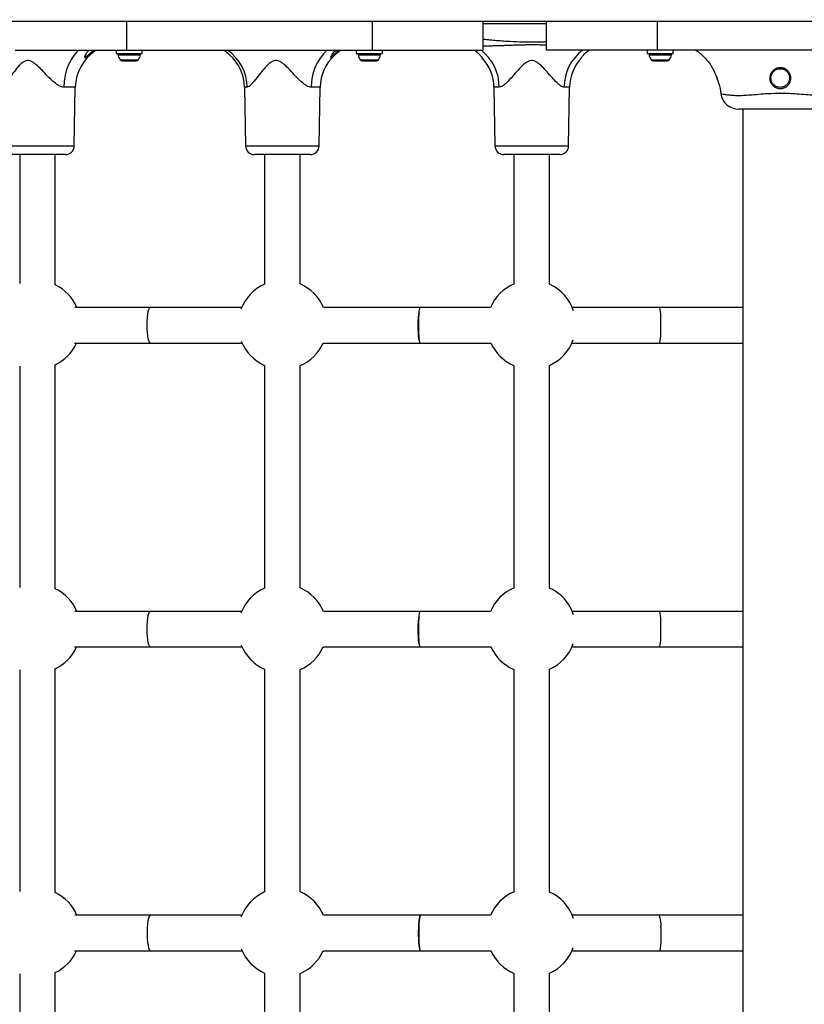
# Model space of a CAD drawing. Units: millimetres. Extents: x 4554 to 15170, y 2854 to 18341.
# Drawn here: x 7226 to 7579, y 9195 to 9638 of the extents above; entities that cross this region are included whole.
import ezdxf

# ---------------------------------------------------------------- set-up
doc = ezdxf.new("R2010")
doc.units = ezdxf.units.MM
doc.layers.add('Dimensions', color=7, linetype='Continuous')
doc.styles.get("Standard").update_dxf_attribs({"font": 'arial.ttf'})
doc.dimstyles.new('Leikkiset keinu', dxfattribs={"dimtxt": 150, "dimasz": 2.5, "dimexe": 0.06, "dimexo": 0.625, "dimtad": 0, "dimtih": 1, "dimtoh": 1, "dimdec": 0, "dimtxsty": 'Standard', "dimcen": 2.5, "dimadec": 0, "dimazin": 0, "dimtfac": 1, "dimtmove": 0, "dimatfit": 3, "dimfxl": 1, "dimarcsym": 0})

# ---------------------------------------------------------------- blocks, each defined once
blk = doc.blocks.new('*D28')
at = {"layer": 'Defpoints', "color": 0, "transparency": 16777216}
for p in [(6883.41, 12171.05), (6912.91, 6141.38), (13328.99, 6141.38)]:
    blk.add_point(p, dxfattribs=at)
at = {"layer": 'Dimensions', "color": 0, "lineweight": -2, "transparency": 16777216}
for p, q in [((6884.03, 12171.05), (13329.05, 12171.05)), ((13328.99, 12168.55), (13328.99, 9233.48)), ((13328.99, 6143.88), (13328.99, 9078.95)), ((6913.53, 6141.38), (13329.05, 6141.38))]:
    blk.add_line(p, q, dxfattribs=at)
at = {"layer": 'Dimensions', "color": 0, "transparency": 16777216}
for points in [[(13328.57, 12168.55), (13329.4, 12168.55), (13328.99, 12171.05)], [(13328.57, 6143.88), (13329.4, 6143.88), (13328.99, 6141.38)]]:
    blk.add_solid(points, dxfattribs=at)
at = {"layer": 'Dimensions', "color": 0, "transparency": 16777216, "insert": (13328.99, 9156.22), "char_height": 150, "attachment_point": 5}
blk.add_mtext('6030', dxfattribs=at)

msp = doc.modelspace()

# ---------------------------------------------------------------- linework, layer by layer
at = {"linetype": 'Continuous', "lineweight": 25}
for p, q in [((8012.82, 9637.72), (7123.99, 9637.72)), ((7274.1, 9637.72), (7274.1, 9624.72)), ((7384.72, 9637.72), (7384.72, 9624.72)), ((7434.72, 9624.72), (7434.72, 9637.72)), ((7434.72, 9624.72), (7434.72, 9637.72)), ((7463.1, 9636.68), (7434.72, 9636.68)), ((7463.1, 9637.72), (7463.1, 9624.72)), ((7463.1, 9637.72), (7463.1, 9624.72)), ((7513.1, 9624.72), (7513.1, 9637.72)), ((7224.1, 9624.72), (7274.1, 9624.72)), ((7269.47, 9624.72), (7269.47, 9623.22)), ((7269.47, 9623.22), (7281.27, 9623.22)), ((7270.33, 9622.69), (7275.37, 9622.69)), ((7274.1, 9624.72), (7384.72, 9624.72)), ((7275.37, 9622.69), (7280.41, 9622.69)), ((7281.27, 9623.22), (7281.27, 9624.72)), ((7377.54, 9624.72), (7377.54, 9623.22)), ((7377.54, 9623.22), (7389.34, 9623.22)), ((7378.4, 9622.69), (7383.44, 9622.69)), ((7383.44, 9622.69), (7388.49, 9622.69)), ((7384.72, 9624.72), (7434.72, 9624.72)), ((7389.34, 9623.22), (7389.34, 9624.72)), ((7513.1, 9624.72), (7463.1, 9624.72)), ((7508.47, 9624.72), (7508.47, 9623.22)), ((7508.47, 9623.22), (7520.27, 9623.22)), ((7509.33, 9622.69), (7519.41, 9622.69)), ((7623.72, 9624.72), (7513.1, 9624.72)), ((7520.27, 9623.22), (7520.27, 9624.72)), ((7271.31, 9620.42), (7275.37, 9620.42)), ((7272.3, 9619.92), (7272.71, 9619.92)), ((7272.71, 9619.92), (7275.37, 9619.92)), ((7275.37, 9620.42), (7279.43, 9620.42)), ((7275.37, 9619.92), (7278.03, 9619.92)), ((7278.03, 9619.92), (7278.45, 9619.92)), ((7379.38, 9620.42), (7383.44, 9620.42)), ((7380.37, 9619.92), (7380.78, 9619.92)), ((7380.78, 9619.92), (7383.44, 9619.92)), ((7383.44, 9620.42), (7387.51, 9620.42)), ((7383.44, 9619.92), (7386.11, 9619.92)), ((7386.11, 9619.92), (7386.52, 9619.92)), ((7510.31, 9620.42), (7518.43, 9620.42)), ((7511.3, 9619.92), (7511.71, 9619.92)), ((7511.71, 9619.92), (7514.37, 9619.92)), ((7514.37, 9619.92), (7517.03, 9619.92)), ((7517.03, 9619.92), (7517.45, 9619.92)), ((7251.11, 9608.07), (7246.08, 9608.07)), ((7250.65, 9581.65), (7251.11, 9608.07)), ((7327.26, 9608.07), (7327.72, 9581.65)), ((7328.41, 9608.07), (7327.26, 9608.07)), ((7361.32, 9608.07), (7357.3, 9608.07)), ((7360.86, 9581.65), (7361.32, 9608.07)), ((7439.53, 9608.07), (7439.99, 9581.65)), ((7441.92, 9608.07), (7439.53, 9608.07)), ((7473.59, 9608.07), (7471.21, 9608.07)), ((7473.13, 9581.65), (7473.59, 9608.07)), ((7541.79, 9605.18), (7541.8, 9605.18)), ((7551.56, 9598.22), (7551.56, 8993.22)), ((7217.51, 9581.65), (7250.65, 9581.65)), ((7327.72, 9581.65), (7341.56, 9581.65)), ((7341.56, 9581.65), (7360.86, 9581.65)), ((7439.99, 9581.65), (7473.13, 9581.65)), ((7230.94, 9577.72), (7221.51, 9577.72)), ((7226.08, 9577.72), (7226.08, 9519.69)), ((7246.65, 9577.72), (7230.94, 9577.72)), ((7242.08, 9519.1), (7242.08, 9577.72)), ((7356.86, 9577.72), (7331.72, 9577.72)), ((7336.29, 9577.72), (7336.29, 9519.4)), ((7352.29, 9519.5), (7352.29, 9577.72)), ((7456.56, 9577.72), (7443.99, 9577.72)), ((7448.56, 9577.72), (7448.56, 9519.51)), ((7469.13, 9577.72), (7456.56, 9577.72)), ((7464.56, 9519.38), (7464.56, 9577.72)), ((7284.95, 9508.92), (7250.97, 9508.92)), ((7325.99, 9508.92), (7284.95, 9508.92)), ((7406.41, 9508.92), (7362.82, 9508.92)), ((7437.99, 9508.92), (7406.41, 9508.92)), ((7514.05, 9508.92), (7474.82, 9508.92)), ((7551.56, 9508.92), (7514.05, 9508.92)), ((7250.8, 9492.92), (7284.95, 9492.92)), ((7284.95, 9492.92), (7326.17, 9492.92)), ((7362.65, 9492.92), (7406.41, 9492.92)), ((7406.41, 9492.92), (7438.17, 9492.92)), ((7474.65, 9492.92), (7514.05, 9492.92)), ((7514.05, 9492.92), (7551.56, 9492.92)), ((7226.08, 9482.54), (7226.08, 9382.89)), ((7242.08, 9382.3), (7242.08, 9483.13)), ((7336.29, 9482.84), (7336.29, 9382.6)), ((7352.29, 9382.7), (7352.29, 9482.74)), ((7448.56, 9482.72), (7448.56, 9382.71)), ((7464.56, 9382.58), (7464.56, 9482.85)), ((7284.95, 9372.12), (7250.97, 9372.12)), ((7325.99, 9372.12), (7284.95, 9372.12)), ((7406.41, 9372.12), (7362.82, 9372.12)), ((7437.99, 9372.12), (7406.41, 9372.12)), ((7514.05, 9372.12), (7474.82, 9372.12)), ((7551.56, 9372.12), (7514.05, 9372.12)), ((7250.8, 9356.12), (7284.95, 9356.12)), ((7284.95, 9356.12), (7326.17, 9356.12)), ((7362.65, 9356.12), (7406.41, 9356.12)), ((7406.41, 9356.12), (7438.17, 9356.12)), ((7474.65, 9356.12), (7514.05, 9356.12)), ((7514.05, 9356.12), (7551.56, 9356.12)), ((7226.08, 9345.74), (7226.08, 9246.09)), ((7242.08, 9245.5), (7242.08, 9346.33)), ((7336.29, 9346.04), (7336.29, 9245.8)), ((7352.29, 9245.9), (7352.29, 9345.94)), ((7448.56, 9345.92), (7448.56, 9245.91)), ((7464.56, 9245.78), (7464.56, 9346.05)), ((7284.95, 9235.32), (7250.97, 9235.32)), ((7325.99, 9235.32), (7284.95, 9235.32)), ((7406.41, 9235.32), (7362.82, 9235.32)), ((7437.99, 9235.32), (7406.41, 9235.32)), ((7514.05, 9235.32), (7474.82, 9235.32)), ((7551.56, 9235.32), (7514.05, 9235.32)), ((7250.8, 9219.32), (7284.95, 9219.32)), ((7284.95, 9219.32), (7326.17, 9219.32)), ((7362.65, 9219.32), (7406.41, 9219.32)), ((7406.41, 9219.32), (7438.17, 9219.32)), ((7474.65, 9219.32), (7514.05, 9219.32)), ((7514.05, 9219.32), (7551.56, 9219.32)), ((7226.08, 9208.94), (7226.08, 9109.29)), ((7242.08, 9108.7), (7242.08, 9209.53)), ((7336.29, 9209.24), (7336.29, 9109)), ((7352.29, 9109.1), (7352.29, 9209.14)), ((7448.56, 9209.12), (7448.56, 9109.11)), ((7464.56, 9108.98), (7464.56, 9209.25))]:
    msp.add_line(p, q, dxfattribs=at)
at = {"linetype": 'Continuous', "lineweight": 25, "flags": 128}
for points in [[(7246.08, 9608.07), (7246.25, 9610.78), (7246.67, 9613.45), (7247.35, 9616), (7248.26, 9618.4), (7249.4, 9620.6), (7250.73, 9622.56), (7252.25, 9624.25), (7252.75, 9624.72)], [(7284.95, 9492.92), (7284.84, 9492.93), (7284.52, 9493.24), (7284.21, 9493.9), (7283.94, 9494.89), (7283.72, 9496.16), (7283.55, 9497.65), (7283.45, 9499.3), (7283.42, 9501.02), (7283.46, 9502.74), (7283.57, 9504.37), (7283.74, 9505.84), (7283.97, 9507.08), (7284.25, 9508.03), (7284.56, 9508.65), (7284.88, 9508.91), (7284.95, 9508.92)], [(7284.95, 9492.92), (7284.84, 9492.93), (7284.52, 9493.24), (7284.21, 9493.9), (7283.94, 9494.89), (7283.72, 9496.16), (7283.55, 9497.65), (7283.45, 9499.3), (7283.42, 9501.02), (7283.46, 9502.74), (7283.57, 9504.37), (7283.74, 9505.84), (7283.97, 9507.08), (7284.25, 9508.03), (7284.56, 9508.65), (7284.88, 9508.91), (7284.95, 9508.92)], [(7406.41, 9492.92), (7406.35, 9492.93), (7406.14, 9493.24), (7405.96, 9493.9), (7405.79, 9494.89), (7405.65, 9496.16), (7405.55, 9497.65), (7405.49, 9499.3), (7405.47, 9501.02), (7405.49, 9502.74), (7405.56, 9504.37), (7405.67, 9505.84), (7405.81, 9507.08), (7405.98, 9508.03), (7406.17, 9508.65), (7406.37, 9508.91), (7406.41, 9508.92)], [(7406.41, 9492.92), (7406.36, 9492.93), (7406.2, 9493.24), (7406.05, 9493.9), (7405.92, 9494.89), (7405.82, 9496.16), (7405.73, 9497.65), (7405.69, 9499.3), (7405.67, 9501.02), (7405.69, 9502.74), (7405.74, 9504.37), (7405.83, 9505.84), (7405.94, 9507.08), (7406.07, 9508.03), (7406.22, 9508.65), (7406.38, 9508.91), (7406.41, 9508.92)], [(7514.05, 9492.92), (7514.1, 9492.93), (7514.24, 9493.24), (7514.37, 9493.9), (7514.49, 9494.89), (7514.59, 9496.16), (7514.66, 9497.65), (7514.71, 9499.3), (7514.72, 9501.02), (7514.7, 9502.74), (7514.66, 9504.37), (7514.58, 9505.84), (7514.48, 9507.08), (7514.36, 9508.03), (7514.22, 9508.65), (7514.08, 9508.91), (7514.05, 9508.92)], [(7514.05, 9492.92), (7514.1, 9492.93), (7514.24, 9493.24), (7514.37, 9493.9), (7514.49, 9494.89), (7514.59, 9496.16), (7514.66, 9497.65), (7514.71, 9499.3), (7514.72, 9501.02), (7514.7, 9502.74), (7514.66, 9504.37), (7514.58, 9505.84), (7514.48, 9507.08), (7514.36, 9508.03), (7514.22, 9508.65), (7514.08, 9508.91), (7514.05, 9508.92)], [(7284.95, 9356.12), (7284.84, 9356.13), (7284.52, 9356.44), (7284.21, 9357.1), (7283.94, 9358.09), (7283.72, 9359.36), (7283.55, 9360.85), (7283.45, 9362.5), (7283.42, 9364.22), (7283.46, 9365.94), (7283.57, 9367.57), (7283.74, 9369.04), (7283.97, 9370.28), (7284.25, 9371.23), (7284.56, 9371.85), (7284.88, 9372.11), (7284.95, 9372.12)], [(7284.95, 9356.12), (7284.84, 9356.13), (7284.52, 9356.44), (7284.21, 9357.1), (7283.94, 9358.09), (7283.72, 9359.36), (7283.55, 9360.85), (7283.45, 9362.5), (7283.42, 9364.22), (7283.46, 9365.94), (7283.57, 9367.57), (7283.74, 9369.04), (7283.97, 9370.28), (7284.25, 9371.23), (7284.56, 9371.85), (7284.88, 9372.11), (7284.95, 9372.12)], [(7406.41, 9356.12), (7406.35, 9356.13), (7406.14, 9356.44), (7405.96, 9357.1), (7405.79, 9358.09), (7405.65, 9359.36), (7405.55, 9360.85), (7405.49, 9362.5), (7405.47, 9364.22), (7405.49, 9365.94), (7405.56, 9367.57), (7405.67, 9369.04), (7405.81, 9370.28), (7405.98, 9371.23), (7406.17, 9371.85), (7406.37, 9372.11), (7406.41, 9372.12)], [(7406.41, 9356.12), (7406.36, 9356.13), (7406.2, 9356.44), (7406.05, 9357.1), (7405.92, 9358.09), (7405.82, 9359.36), (7405.73, 9360.85), (7405.69, 9362.5), (7405.67, 9364.22), (7405.69, 9365.94), (7405.74, 9367.57), (7405.83, 9369.04), (7405.94, 9370.28), (7406.07, 9371.23), (7406.22, 9371.85), (7406.38, 9372.11), (7406.41, 9372.12)], [(7514.05, 9356.12), (7514.1, 9356.13), (7514.24, 9356.44), (7514.37, 9357.1), (7514.49, 9358.09), (7514.59, 9359.36), (7514.66, 9360.85), (7514.71, 9362.5), (7514.72, 9364.22), (7514.7, 9365.94), (7514.66, 9367.57), (7514.58, 9369.04), (7514.48, 9370.28), (7514.36, 9371.23), (7514.22, 9371.85), (7514.08, 9372.11), (7514.05, 9372.12)], [(7514.05, 9356.12), (7514.1, 9356.13), (7514.24, 9356.44), (7514.37, 9357.1), (7514.49, 9358.09), (7514.59, 9359.36), (7514.66, 9360.85), (7514.71, 9362.5), (7514.72, 9364.22), (7514.7, 9365.94), (7514.66, 9367.57), (7514.58, 9369.04), (7514.48, 9370.28), (7514.36, 9371.23), (7514.22, 9371.85), (7514.08, 9372.11), (7514.05, 9372.12)], [(7284.95, 9235.32), (7284.68, 9235.19), (7284.36, 9234.71), (7284.07, 9233.88), (7283.82, 9232.74), (7283.63, 9231.35), (7283.49, 9229.77)], [(7284.95, 9235.32), (7284.68, 9235.19), (7284.36, 9234.71), (7284.07, 9233.88), (7283.82, 9232.74), (7283.63, 9231.35), (7283.49, 9229.77)], [(7406.41, 9235.32), (7406.24, 9235.19), (7406.05, 9234.71), (7405.87, 9233.88), (7405.72, 9232.74), (7405.6, 9231.35), (7405.51, 9229.77)], [(7406.41, 9235.32), (7406.28, 9235.19), (7406.13, 9234.71), (7405.99, 9233.88), (7405.87, 9232.74), (7405.77, 9231.35), (7405.71, 9229.77)], [(7283.49, 9229.77), (7283.42, 9228.08), (7283.43, 9226.35), (7283.5, 9224.66), (7283.65, 9223.1), (7283.85, 9221.74), (7284.1, 9220.64), (7284.4, 9219.85), (7284.72, 9219.41), (7284.95, 9219.32)], [(7283.49, 9229.77), (7283.42, 9228.08), (7283.43, 9226.35), (7283.5, 9224.66), (7283.65, 9223.1), (7283.85, 9221.74), (7284.1, 9220.64), (7284.4, 9219.85), (7284.72, 9219.41), (7284.95, 9219.32)], [(7405.51, 9229.77), (7405.47, 9228.08), (7405.47, 9226.35), (7405.52, 9224.66), (7405.61, 9223.1), (7405.73, 9221.74), (7405.89, 9220.64), (7406.07, 9219.85), (7406.27, 9219.41), (7406.41, 9219.32)], [(7405.71, 9229.77), (7405.67, 9228.08), (7405.68, 9226.35), (7405.71, 9224.66), (7405.78, 9223.1), (7405.88, 9221.74), (7406, 9220.64), (7406.14, 9219.85), (7406.3, 9219.41), (7406.41, 9219.32)], [(7514.69, 9229.77), (7514.72, 9228.08), (7514.72, 9226.35), (7514.68, 9224.66), (7514.62, 9223.1), (7514.53, 9221.74), (7514.42, 9220.64), (7514.29, 9219.85), (7514.15, 9219.41), (7514.05, 9219.32)], [(7514.69, 9229.77), (7514.72, 9228.08), (7514.72, 9226.35), (7514.68, 9224.66), (7514.62, 9223.1), (7514.53, 9221.74), (7514.42, 9220.64), (7514.29, 9219.85), (7514.15, 9219.41), (7514.05, 9219.32)]]:
    msp.add_lwpolyline(points, dxfattribs=at)
at = {"linetype": 'Continuous', "lineweight": 25}
for centre, radius, start, end in [((7271.11, 9607.72), 20, 121.7883, 179), ((7270.8, 9622.75), 0.471, 90, 186.9281), ((7274.68, 9623.22), 4.38, 186.9281, 219.7374), ((7276.07, 9623.22), 4.38, 320.2626, 353.0719), ((7279.95, 9622.75), 0.471, 353.0719, 90), ((7308.14, 9607.99), 20.27, 0.2227, 55.6047), ((7378.92, 9608.58), 21.62, 131.7178, 181.3573), ((7378.87, 9622.75), 0.471, 90, 186.9281), ((7382.75, 9623.22), 4.38, 186.9281, 219.7374), ((7384.14, 9623.22), 4.38, 320.2626, 353.0719), ((7388.02, 9622.75), 0.471, 353.0719, 90), ((7421.2, 9608.26), 20.72, 359.4754, 52.6055), ((7491.93, 9608.26), 20.72, 127.3945, 180.5246), ((7509.8, 9622.75), 0.471, 90, 186.9281), ((7513.68, 9623.22), 4.38, 186.9281, 219.7374), ((7515.07, 9623.22), 4.38, 320.2626, 353.0719), ((7518.95, 9622.75), 0.471, 353.0719, 90), ((7272.38, 9621.31), 1.39, 219.7374, 266.5839), ((7278.36, 9621.31), 1.39, 273.4161, 320.2626), ((7307.27, 9607.72), 20, 1, 47.9846), ((7381.32, 9607.72), 20, 132.2199, 179), ((7380.45, 9621.31), 1.39, 219.7374, 266.5839), ((7386.44, 9621.31), 1.39, 273.4161, 320.2626), ((7419.54, 9607.72), 20, 1, 42.5487), ((7493.59, 9607.72), 20, 137.3011, 179), ((7511.38, 9621.31), 1.39, 219.7374, 266.5839), ((7517.36, 9621.31), 1.39, 273.4161, 320.2626), ((7549.62, 9606.22), 8, 187.5837, 269.7464), ((7246.65, 9581.72), 4, 270, 359), ((7331.72, 9581.72), 4, 181, 270), ((7356.86, 9581.72), 4, 270, 359), ((7443.99, 9581.72), 4, 181, 270), ((7469.13, 9581.72), 4, 270, 359), ((7233.41, 9501.12), 20, 22.9545, 64.2954), ((7344.41, 9501.12), 20, 113.9424, 159.6024), ((7344.41, 9501.12), 20, 22.9545, 66.785), ((7456.41, 9501.12), 20, 113.0945, 157.0455), ((7456.41, 9501.12), 20, 18.3341, 65.9364), ((7456.41, 9501.12), 20, 294.0636, 340.3923), ((7233.41, 9501.12), 20, 295.7046, 335.7952), ((7344.41, 9501.12), 20, 201.6652, 246.0576), ((7344.41, 9501.12), 20, 293.215, 335.7952), ((7456.41, 9501.12), 20, 204.2048, 246.9055), ((7233.41, 9364.32), 20, 22.9545, 64.2954), ((7344.41, 9364.32), 20, 113.9424, 159.6024), ((7344.41, 9364.32), 20, 22.9545, 66.785), ((7456.41, 9364.32), 20, 113.0945, 157.0455), ((7456.41, 9364.32), 20, 18.3341, 65.9364), ((7344.41, 9364.32), 20, 201.6652, 246.0576), ((7456.41, 9364.32), 20, 294.0636, 340.3923), ((7233.41, 9364.32), 20, 295.7046, 335.7952), ((7344.41, 9364.32), 20, 293.215, 335.7952), ((7456.41, 9364.32), 20, 204.2048, 246.9055), ((7233.41, 9227.52), 20, 22.9545, 64.2954), ((7344.41, 9227.52), 20, 113.9424, 159.6024), ((7344.41, 9227.52), 20, 22.9545, 66.785), ((7456.41, 9227.52), 20, 113.0945, 157.0455), ((7456.41, 9227.52), 20, 18.3341, 65.9364), ((7500.04, 9230.9), 14.69, 355.6138, 17.5115), ((7344.41, 9227.52), 20, 201.6652, 246.0576), ((7456.41, 9227.52), 20, 294.0636, 340.3923), ((7233.41, 9227.52), 20, 295.7046, 335.7952), ((7344.41, 9227.52), 20, 293.215, 335.7952), ((7456.41, 9227.52), 20, 204.2048, 246.9055)]:
    msp.add_arc(centre, radius, start, end, dxfattribs=at)
for points, knots in [([(7434.72, 9629.78), (7434.86, 9629.76), (7435.67, 9629.65), (7437.13, 9629.5), (7440.57, 9629.16), (7445.2, 9628.82), (7451.01, 9628.52), (7456.9, 9628.38), (7460.92, 9628.52), (7463.1, 9628.6)], [0, 0, 0, 0, 0.0151381, 0.0861575, 0.1556183, 0.3794307, 0.575204, 0.7701791, 1, 1, 1, 1]), ([(7255.97, 9621.31), (7255.78, 9621.26), (7255.45, 9621.16), (7255.34, 9621.66), (7255.45, 9622.42), (7255.97, 9623.07), (7256.14, 9623.29)], [0, 0, 0, 0, 0.254575, 0.468133, 0.81977, 1, 1, 1, 1]), ([(7255.7, 9622.25), (7255.71, 9622.08), (7255.74, 9621.78), (7256.17, 9621.89), (7256.95, 9622.54), (7257.99, 9623.6), (7258.98, 9624.39), (7259.39, 9624.72)], [0, 0, 0, 0, 0.178204, 0.331034, 0.510355, 0.794803, 1, 1, 1, 1]), ([(7255.7, 9622.23), (7255.7, 9622.26), (7255.71, 9622.33), (7255.83, 9622.69), (7256.01, 9623.1), (7256.23, 9623.4), (7256.31, 9623.49)], [0, 0, 0, 0, 0.194219, 0.471718, 0.82863, 1, 1, 1, 1]), ([(7260.59, 9624.72), (7260.54, 9624.69), (7259.6, 9624.18), (7258.25, 9623.08), (7256.78, 9621.83), (7256.2, 9621.46), (7255.97, 9621.31)], [0, 0, 0, 0, 0.02514, 0.433448, 0.774513, 1, 1, 1, 1]), ([(7256.14, 9623.29), (7256.35, 9623.7), (7256.61, 9624.2), (7257.23, 9624.64), (7257.35, 9624.72)], [0, 0, 0, 0, 0.821305, 1, 1, 1, 1]), ([(7317.87, 9624.72), (7317.93, 9624.69), (7318.85, 9624.18), (7319.82, 9623.33), (7320.49, 9622.72), (7320.65, 9622.57)], [0, 0, 0, 0, 0.044989, 0.775671, 1, 1, 1, 1]), ([(7366.45, 9622.03), (7366.44, 9622), (7366.4, 9621.81), (7366.51, 9621.82), (7366.73, 9621.93), (7367.15, 9622.31), (7368.06, 9623.35), (7369.1, 9624.25), (7369.64, 9624.72)], [0, 0, 0, 0, 0.032559, 0.201797, 0.229135, 0.396707, 0.68558, 1, 1, 1, 1]), ([(7366.44, 9622.18), (7366.58, 9622.45), (7366.94, 9623.18), (7367.71, 9624.18), (7368.5, 9624.69), (7368.55, 9624.72)], [0, 0, 0, 0, 0.352085, 0.96242, 1, 1, 1, 1]), ([(7370.69, 9624.72), (7370.69, 9624.71), (7370.55, 9624.64), (7369.58, 9623.94), (7368.08, 9622.74), (7367.22, 9621.94), (7366.87, 9621.61)], [0, 0, 0, 0, 0.001927, 0.073422, 0.623451, 1, 1, 1, 1]), ([(7430.9, 9624.72), (7430.9, 9624.71), (7431.03, 9624.64), (7431.89, 9623.93), (7433.18, 9622.78), (7434.04, 9621.6), (7434.32, 9621.17), (7434.28, 9621.23), (7434.28, 9621.24)], [0, 0, 0, 0, 0.001439, 0.054838, 0.465645, 0.746884, 0.973197, 1, 1, 1, 1]), ([(7463.1, 9626.99), (7462.14, 9627.02), (7459.97, 9627.08), (7457.13, 9627.11), (7454.55, 9627.1), (7452.43, 9627.06), (7450.2, 9627), (7447.98, 9626.93), (7445.85, 9626.85), (7443.65, 9626.77), (7441.45, 9626.7), (7439.31, 9626.64), (7437.65, 9626.6), (7436.31, 9626.58), (7435.42, 9626.58), (7434.87, 9626.58), (7434.72, 9626.58)], [0, 0, 0, 0, 0.101191, 0.229624, 0.298417, 0.373378, 0.453413, 0.533209, 0.607928, 0.678029, 0.765501, 0.840752, 0.904891, 0.941715, 0.983183, 1, 1, 1, 1]), ([(7478.88, 9621.28), (7478.87, 9621.27), (7478.84, 9621.22), (7479.14, 9621.67), (7479.99, 9622.76), (7481.1, 9624), (7482.15, 9624.64), (7482.28, 9624.72)], [0, 0, 0, 0, 0.08245, 0.252638, 0.532863, 0.942191, 1, 1, 1, 1]), ([(7530.37, 9624.72), (7530.66, 9624.55), (7531.4, 9624.11), (7532.74, 9623.02), (7534.35, 9621.53), (7536.1, 9619.49), (7537.68, 9617.12), (7538.77, 9614.98), (7539.43, 9613.39), (7539.78, 9612.45), (7539.95, 9611.92), (7540, 9611.78), (7539.95, 9611.92), (7539.93, 9611.97)], [0, 0, 0, 0, 0.047938, 0.124094, 0.24408, 0.367625, 0.529977, 0.697274, 0.777801, 0.860251, 0.919623, 0.969632, 1, 1, 1, 1]), ([(7246.08, 9608.07), (7245.73, 9608.1), (7245, 9608.18), (7243.84, 9608.72), (7242.75, 9609.41), (7241.21, 9610.61), (7239.25, 9612.43), (7236.92, 9614.85), (7234.72, 9617.2), (7232.82, 9618.88), (7231.18, 9619.84), (7229.94, 9620.15), (7228.73, 9619.98), (7227.38, 9619.27), (7226.02, 9618.08), (7224.31, 9616.09), (7222.44, 9613.6), (7220.78, 9611.24), (7219.42, 9609.45), (7218.44, 9608.3), (7217.93, 9608.13), (7217.73, 9608.07)], [0, 0, 0, 0, 0.032886, 0.069134, 0.105501, 0.133456, 0.214739, 0.296266, 0.366308, 0.435955, 0.468894, 0.495763, 0.523321, 0.55422, 0.604294, 0.654638, 0.747729, 0.84061, 0.888317, 0.955583, 1, 1, 1, 1]), ([(7357.3, 9608.07), (7356.98, 9608.1), (7356.31, 9608.18), (7355.23, 9608.72), (7354.21, 9609.41), (7352.75, 9610.61), (7350.87, 9612.43), (7348.6, 9614.85), (7346.43, 9617.2), (7344.53, 9618.88), (7342.88, 9619.84), (7341.63, 9620.15), (7340.39, 9619.98), (7339, 9619.27), (7337.59, 9618.08), (7335.79, 9616.09), (7333.79, 9613.6), (7331.98, 9611.24), (7330.45, 9609.45), (7329.31, 9608.3), (7328.67, 9608.13), (7328.41, 9608.07)], [0, 0, 0, 0, 0.032886, 0.069134, 0.105501, 0.133456, 0.214739, 0.296266, 0.366308, 0.435955, 0.468894, 0.495763, 0.523321, 0.55422, 0.604294, 0.654638, 0.747729, 0.84061, 0.888317, 0.955583, 1, 1, 1, 1]), ([(7366.87, 9621.61), (7366.65, 9621.43), (7366.28, 9621.14), (7366.12, 9621.29), (7366.13, 9621.65), (7366.37, 9622.05), (7366.44, 9622.18)], [0, 0, 0, 0, 0.339831, 0.562105, 0.860401, 1, 1, 1, 1]), ([(7366.43, 9621.98), (7366.43, 9621.99), (7366.44, 9622.01), (7366.49, 9622.18), (7366.59, 9622.36), (7366.62, 9622.42)], [0, 0, 0, 0, 0.260078, 0.732908, 1, 1, 1, 1]), ([(7471.21, 9608.07), (7470.95, 9608.1), (7470.41, 9608.18), (7469.51, 9608.72), (7468.64, 9609.41), (7467.36, 9610.61), (7465.67, 9612.43), (7463.56, 9614.85), (7461.49, 9617.2), (7459.65, 9618.88), (7458.01, 9619.84), (7456.75, 9620.15), (7455.49, 9619.98), (7454.06, 9619.27), (7452.57, 9618.08), (7450.65, 9616.09), (7448.46, 9613.6), (7446.39, 9611.24), (7444.56, 9609.45), (7443.15, 9608.3), (7442.27, 9608.13), (7441.92, 9608.07)], [0, 0, 0, 0, 0.032886, 0.069134, 0.105501, 0.133456, 0.214739, 0.296266, 0.366308, 0.435955, 0.468894, 0.495763, 0.523321, 0.55422, 0.604294, 0.654638, 0.747729, 0.84061, 0.888317, 0.955583, 1, 1, 1, 1]), ([(7568.41, 9616.87), (7568.42, 9616.87), (7568.95, 9616.87), (7570.01, 9616.68), (7571.41, 9615.91), (7572.48, 9614.73), (7573.12, 9613.24), (7573.22, 9611.63), (7572.77, 9610.07), (7571.82, 9608.76), (7570.49, 9607.84), (7569.11, 9607.46), (7567.69, 9607.46), (7566.31, 9607.85), (7564.99, 9608.77), (7564.05, 9610.08), (7563.6, 9611.62), (7563.7, 9613.22), (7564.32, 9614.71), (7565.4, 9615.91), (7566.83, 9616.71), (7567.89, 9616.82), (7568.41, 9616.87)], [0, 0, 0, 0, 0.000776, 0.053795, 0.106803, 0.160186, 0.214108, 0.268279, 0.322121, 0.375473, 0.428842, 0.48257, 0.517796, 0.571603, 0.625201, 0.67848, 0.731485, 0.784744, 0.838741, 0.893174, 0.947301, 1, 1, 1, 1]), ([(7568.41, 9616.42), (7567.94, 9616.37), (7567, 9616.28), (7565.74, 9615.56), (7564.78, 9614.49), (7564.23, 9613.16), (7564.16, 9611.73), (7564.55, 9610.36), (7565.38, 9609.19), (7566.55, 9608.36), (7567.78, 9608.01), (7569.03, 9608.01), (7570.25, 9608.35), (7571.42, 9609.18), (7572.26, 9610.35), (7572.66, 9611.74), (7572.58, 9613.18), (7572.02, 9614.51), (7571.07, 9615.56), (7569.82, 9616.28), (7568.88, 9616.37), (7568.41, 9616.42)], [0, 0, 0, 0, 0.052575, 0.106612, 0.161053, 0.215201, 0.268728, 0.322007, 0.37541, 0.428876, 0.48234, 0.517307, 0.570692, 0.623927, 0.6774, 0.73152, 0.785963, 0.840032, 0.893423, 0.946343, 1, 1, 1, 1]), ([(7539.88, 9611.82), (7540.15, 9611.21), (7541.12, 9609.01), (7541.47, 9606.6), (7541.73, 9604.87)], [0, 0, 0, 0, 0.276209, 1, 1, 1, 1]), ([(7541.8, 9605.18), (7541.8, 9605.18), (7541.8, 9605.17), (7542.78, 9604.97), (7544.34, 9604.73), (7546.41, 9604.5), (7548.76, 9604.35), (7551.62, 9604.43), (7554.93, 9604.63), (7558.72, 9604.96), (7563.27, 9605.33), (7566.56, 9605.39), (7568.41, 9605.42)], [0, 0, 0, 0, 0.098028, 0.209276, 0.323533, 0.409306, 0.497116, 0.584158, 0.673591, 0.770893, 0.870977, 1, 1, 1, 1]), ([(7568.41, 9605.42), (7569.47, 9605.41), (7571.62, 9605.39), (7575.15, 9605.2), (7578.98, 9604.88), (7582.54, 9604.59), (7585.47, 9604.42), (7587.96, 9604.36), (7590.23, 9604.48), (7592.31, 9604.7), (7593.91, 9604.95), (7594.95, 9605.16), (7595.02, 9605.18), (7595.05, 9605.19)], [0, 0, 0, 0, 0.0748, 0.150343, 0.250438, 0.35344, 0.425705, 0.499206, 0.585939, 0.674928, 0.783361, 0.894806, 1, 1, 1, 1]), ([(7568.41, 9598.22), (7566.97, 9598.22), (7564.56, 9598.22), (7561.23, 9598.22), (7558.62, 9598.22), (7556.35, 9598.22), (7554.45, 9598.22), (7552.9, 9598.22), (7551.51, 9598.22), (7550.42, 9598.22), (7549.7, 9598.22), (7549.69, 9598.22), (7549.69, 9598.22)], [0, 0, 0, 0, 0.139871, 0.235015, 0.33245, 0.412439, 0.494467, 0.574526, 0.65672, 0.771034, 0.888561, 1, 1, 1, 1]), ([(7587.13, 9598.22), (7587.11, 9598.22), (7587.07, 9598.22), (7586.33, 9598.22), (7585.24, 9598.22), (7583.83, 9598.22), (7582.26, 9598.22), (7580.32, 9598.22), (7578.17, 9598.22), (7575.81, 9598.22), (7572.57, 9598.22), (7570.06, 9598.22), (7568.41, 9598.22)], [0, 0, 0, 0, 0.11465, 0.226587, 0.341208, 0.422505, 0.505795, 0.587259, 0.671056, 0.753281, 0.837248, 1, 1, 1, 1])]:
    msp.add_open_spline(points, degree=3, knots=knots, dxfattribs=at)

# ---------------------------------------------------------------- dimensions: what is measured, and where the dimension line sits
at = {"layer": 'Dimensions'}
dim = msp.add_linear_dim(base=(13328.99, 6141.38), p1=(6883.41, 12171.05), p2=(6912.91, 6141.38), angle=90, dimstyle='Leikkiset keinu', dxfattribs=at)
dim.commit()
dim.dimension.update_dxf_attribs({"geometry": '*D28', "text_midpoint": (13328.99, 9156.22)})

doc.saveas('drawing.dxf')
